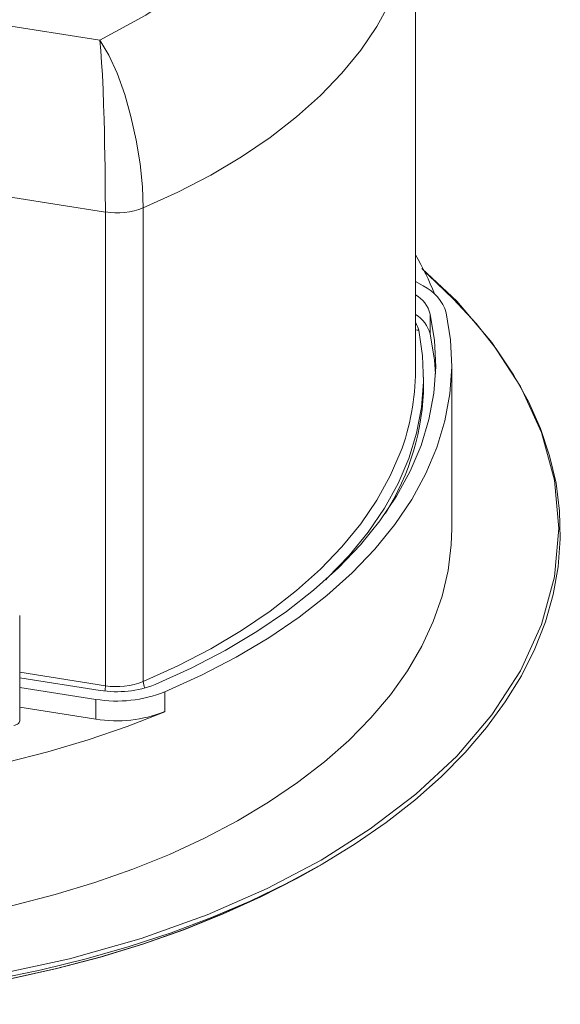
# Model space of a CAD drawing. Units: millimetres. Extents: x -1037 to 1136, y -718 to 718.
# Drawn here: x 242 to 309, y -93 to 29 of the extents above; entities that cross this region are included whole.
import ezdxf

# ---------------------------------------------------------------- set-up
doc = ezdxf.new("R2010")
doc.units = ezdxf.units.MM
doc.header["$MEASUREMENT"] = 0
doc.layers.add('Artwork', color=7, linetype='Continuous')

msp = doc.modelspace()

# ---------------------------------------------------------------- linework, layer by layer
at = {"layer": 'Artwork', "lineweight": 9}
for points, knots in [([(252.0752, 26.2985), (252.0752, 26.2985), (257.7632, 29.4045), (257.7632, 29.4045), (257.7632, 29.4045), (257.7632, 29.4045), (262.8951, 32.9431), (262.8951, 32.9431), (262.8951, 32.9431), (262.8951, 32.9431), (267.3274, 36.8628), (267.3274, 36.8628), (267.3274, 36.8628), (267.3274, 36.8628), (270.9436, 41.0925), (270.9436, 41.0925), (270.9436, 41.0925), (270.9436, 41.0925), (273.6556, 45.5396), (273.6556, 45.5396), (273.6556, 45.5396), (273.6556, 45.5396), (275.4135, 50.1099), (275.4135, 50.1099), (275.4135, 50.1099), (275.4135, 50.1099), (276.2129, 54.7014), (276.2129, 54.7014), (276.2129, 54.7014), (276.2129, 54.7014), (276.0873, 59.2218), (276.0873, 59.2218)], [0, 0, 0, 0, 0.11111111, 0.11111111, 0.11111111, 0.11111111, 0.22222222, 0.22222222, 0.22222222, 0.22222222, 0.33333333, 0.33333333, 0.33333333, 0.33333333, 0.44444444, 0.44444444, 0.44444444, 0.44444444, 0.55555556, 0.55555556, 0.55555556, 0.55555556, 0.66666667, 0.66666667, 0.66666667, 0.66666667, 0.77777778, 0.77777778, 0.77777778, 0.77777778, 1, 1, 1, 1]), ([(257.4493, 5.478), (257.4493, 5.478), (261.7566, 7.4366), (261.7566, 7.4366), (261.7566, 7.4366), (261.7566, 7.4366), (265.831, 9.5569), (265.831, 9.5569), (265.831, 9.5569), (265.831, 9.5569), (269.6543, 11.8255), (269.6543, 11.8255), (269.6543, 11.8255), (269.6543, 11.8255), (273.2102, 14.2359), (273.2102, 14.2359), (273.2102, 14.2359), (273.2102, 14.2359), (276.4808, 16.7769), (276.4808, 16.7769), (276.4808, 16.7769), (276.4808, 16.7769), (279.4568, 19.4365), (279.4568, 19.4365), (279.4568, 19.4365), (279.4568, 19.4365), (282.1189, 22.2034), (282.1189, 22.2034), (282.1189, 22.2034), (282.1189, 22.2034), (284.4606, 25.0661), (284.4606, 25.0661), (284.4606, 25.0661), (284.4606, 25.0661), (286.4677, 28.0125), (286.4677, 28.0125), (286.4677, 28.0125), (286.4677, 28.0125), (288.1356, 31.0285), (288.1356, 31.0285), (288.1356, 31.0285), (288.1356, 31.0285), (289.454, 34.1024), (289.454, 34.1024), (289.454, 34.1024), (289.454, 34.1024), (290.4165, 37.2187), (290.4165, 37.2187), (290.4165, 37.2187), (290.4165, 37.2187), (291.0236, 40.3643), (291.0236, 40.3643), (291.0236, 40.3643), (291.0236, 40.3643), (291.2663, 43.5261), (291.2663, 43.5261), (291.2663, 43.5261), (291.2663, 43.5261), (291.2727, 44.0388), (291.2727, 44.0388)], [0, 0, 0, 0, 0.0625, 0.0625, 0.0625, 0.0625, 0.125, 0.125, 0.125, 0.125, 0.1875, 0.1875, 0.1875, 0.1875, 0.25, 0.25, 0.25, 0.25, 0.3125, 0.3125, 0.3125, 0.3125, 0.375, 0.375, 0.375, 0.375, 0.4375, 0.4375, 0.4375, 0.4375, 0.5, 0.5, 0.5, 0.5, 0.5625, 0.5625, 0.5625, 0.5625, 0.625, 0.625, 0.625, 0.625, 0.6875, 0.6875, 0.6875, 0.6875, 0.75, 0.75, 0.75, 0.75, 0.8125, 0.8125, 0.8125, 0.8125, 0.875, 0.875, 0.875, 0.875, 1, 1, 1, 1]), ([(252.0752, 26.2985), (252.0752, 26.2985), (253.1762, 24.4467), (253.1762, 24.4467), (253.1762, 24.4467), (253.1762, 24.4467), (254.2059, 22.1989), (254.2059, 22.1989), (254.2059, 22.1989), (254.2059, 22.1989), (255.1516, 19.564), (255.1516, 19.564), (255.1516, 19.564), (255.1516, 19.564), (255.9262, 16.8436), (255.9262, 16.8436), (255.9262, 16.8436), (255.9262, 16.8436), (256.5832, 13.8676), (256.5832, 13.8676), (256.5832, 13.8676), (256.5832, 13.8676), (257.0538, 10.9569), (257.0538, 10.9569), (257.0538, 10.9569), (257.0538, 10.9569), (257.3509, 8.0877), (257.3509, 8.0877), (257.3509, 8.0877), (257.3509, 8.0877), (257.4493, 5.478), (257.4493, 5.478)], [0, 0, 0, 0, 0.11111111, 0.11111111, 0.11111111, 0.11111111, 0.22222222, 0.22222222, 0.22222222, 0.22222222, 0.33333333, 0.33333333, 0.33333333, 0.33333333, 0.44444444, 0.44444444, 0.44444444, 0.44444444, 0.55555556, 0.55555556, 0.55555556, 0.55555556, 0.66666667, 0.66666667, 0.66666667, 0.66666667, 0.77777778, 0.77777778, 0.77777778, 0.77777778, 1, 1, 1, 1]), ([(252.749, 4.9713), (252.749, 4.9713), (252.7387, 7.579), (252.7387, 7.579), (252.7387, 7.579), (252.7387, 7.579), (252.7263, 8.9978), (252.7263, 8.9978), (252.7263, 8.9978), (252.7263, 8.9978), (252.7095, 10.4754), (252.7095, 10.4754), (252.7095, 10.4754), (252.7095, 10.4754), (252.6591, 13.4034), (252.6591, 13.4034), (252.6591, 13.4034), (252.6591, 13.4034), (252.6259, 14.9226), (252.6259, 14.9226), (252.6259, 14.9226), (252.6259, 14.9226), (252.5839, 16.4605), (252.5839, 16.4605), (252.5839, 16.4605), (252.5839, 16.4605), (252.5276, 18.2856), (252.5276, 18.2856), (252.5276, 18.2856), (252.5276, 18.2856), (252.4564, 20.1399), (252.4564, 20.1399), (252.4564, 20.1399), (252.4564, 20.1399), (252.3723, 21.9814), (252.3723, 21.9814), (252.3723, 21.9814), (252.3723, 21.9814), (252.2843, 23.547), (252.2843, 23.547), (252.2843, 23.547), (252.2843, 23.547), (252.1884, 24.9574), (252.1884, 24.9574), (252.1884, 24.9574), (252.1884, 24.9574), (252.0752, 26.2985), (252.0752, 26.2985)], [0, 0, 0, 0, 0.07692308, 0.07692308, 0.07692308, 0.07692308, 0.15384615, 0.15384615, 0.15384615, 0.15384615, 0.23076923, 0.23076923, 0.23076923, 0.23076923, 0.30769231, 0.30769231, 0.30769231, 0.30769231, 0.38461538, 0.38461538, 0.38461538, 0.38461538, 0.46153846, 0.46153846, 0.46153846, 0.46153846, 0.53846154, 0.53846154, 0.53846154, 0.53846154, 0.61538462, 0.61538462, 0.61538462, 0.61538462, 0.69230769, 0.69230769, 0.69230769, 0.69230769, 0.76923077, 0.76923077, 0.76923077, 0.76923077, 0.84615385, 0.84615385, 0.84615385, 0.84615385, 1, 1, 1, 1]), ([(292.0301, -2.0203), (292.0301, -2.0203), (296.3893, -6.0804), (296.3893, -6.0804), (296.3893, -6.0804), (296.3893, -6.0804), (300.7588, -11.2033), (300.7588, -11.2033), (300.7588, -11.2033), (300.7588, -11.2033), (304.2998, -16.6634), (304.2998, -16.6634), (304.2998, -16.6634), (304.2998, -16.6634), (306.9095, -22.389), (306.9095, -22.389), (306.9095, -22.389), (306.9095, -22.389), (308.5083, -28.3034), (308.5083, -28.3034), (308.5083, -28.3034), (308.5083, -28.3034), (309.0481, -34.3112), (309.0481, -34.3112), (309.0481, -34.3112), (309.0481, -34.3112), (308.5083, -40.3196), (308.5083, -40.3196), (308.5083, -40.3196), (308.5083, -40.3196), (306.9095, -46.232), (306.9095, -46.232)], [0, 0, 0, 0, 0.11111111, 0.11111111, 0.11111111, 0.11111111, 0.22222222, 0.22222222, 0.22222222, 0.22222222, 0.33333333, 0.33333333, 0.33333333, 0.33333333, 0.44444444, 0.44444444, 0.44444444, 0.44444444, 0.55555556, 0.55555556, 0.55555556, 0.55555556, 0.66666667, 0.66666667, 0.66666667, 0.66666667, 0.77777778, 0.77777778, 0.77777778, 0.77777778, 1, 1, 1, 1]), ([(292.4172, -2.4934), (292.4172, -2.4934), (292.8586, -2.8805), (292.8586, -2.8805), (292.8586, -2.8805), (292.8586, -2.8805), (295.979, -5.8293), (295.979, -5.8293), (295.979, -5.8293), (295.979, -5.8293), (298.7898, -8.8804), (298.7898, -8.8804), (298.7898, -8.8804), (298.7898, -8.8804), (301.2843, -12.0195), (301.2843, -12.0195), (301.2843, -12.0195), (301.2843, -12.0195), (303.4501, -15.2402), (303.4501, -15.2402), (303.4501, -15.2402), (303.4501, -15.2402), (305.2836, -18.5301), (305.2836, -18.5301), (305.2836, -18.5301), (305.2836, -18.5301), (306.7756, -21.8764), (306.7756, -21.8764), (306.7756, -21.8764), (306.7756, -21.8764), (307.9205, -25.2686), (307.9205, -25.2686), (307.9205, -25.2686), (307.9205, -25.2686), (308.7179, -28.6925), (308.7179, -28.6925), (308.7179, -28.6925), (308.7179, -28.6925), (309.1593, -32.1371), (309.1593, -32.1371), (309.1593, -32.1371), (309.1593, -32.1371), (309.2493, -35.5921), (309.2493, -35.5921), (309.2493, -35.5921), (309.2493, -35.5921), (308.9833, -39.0451), (308.9833, -39.0451), (308.9833, -39.0451), (308.9833, -39.0451), (308.3639, -42.4814), (308.3639, -42.4814), (308.3639, -42.4814), (308.3639, -42.4814), (307.393, -45.8904), (307.393, -45.8904), (307.393, -45.8904), (307.393, -45.8904), (306.0726, -49.2599), (306.0726, -49.2599), (306.0726, -49.2599), (306.0726, -49.2599), (304.4086, -52.5789), (304.4086, -52.5789), (304.4086, -52.5789), (304.4086, -52.5789), (302.408, -55.8352), (302.408, -55.8352), (302.408, -55.8352), (302.408, -55.8352), (300.0766, -59.0184), (300.0766, -59.0184), (300.0766, -59.0184), (300.0766, -59.0184), (297.4229, -62.1159), (297.4229, -62.1159), (297.4229, -62.1159), (297.4229, -62.1159), (294.4554, -65.1167), (294.4554, -65.1167), (294.4554, -65.1167), (294.4554, -65.1167), (291.1867, -68.0111), (291.1867, -68.0111), (291.1867, -68.0111), (291.1867, -68.0111), (287.6269, -70.7878), (287.6269, -70.7878), (287.6269, -70.7878), (287.6269, -70.7878), (283.7868, -73.4376), (283.7868, -73.4376), (283.7868, -73.4376), (283.7868, -73.4376), (279.6807, -75.9528), (279.6807, -75.9528)], [0, 0, 0, 0, 0.04, 0.04, 0.04, 0.04, 0.08, 0.08, 0.08, 0.08, 0.12, 0.12, 0.12, 0.12, 0.16, 0.16, 0.16, 0.16, 0.2, 0.2, 0.2, 0.2, 0.24, 0.24, 0.24, 0.24, 0.28, 0.28, 0.28, 0.28, 0.32, 0.32, 0.32, 0.32, 0.36, 0.36, 0.36, 0.36, 0.4, 0.4, 0.4, 0.4, 0.44, 0.44, 0.44, 0.44, 0.48, 0.48, 0.48, 0.48, 0.52, 0.52, 0.52, 0.52, 0.56, 0.56, 0.56, 0.56, 0.6, 0.6, 0.6, 0.6, 0.64, 0.64, 0.64, 0.64, 0.68, 0.68, 0.68, 0.68, 0.72, 0.72, 0.72, 0.72, 0.76, 0.76, 0.76, 0.76, 0.8, 0.8, 0.8, 0.8, 0.84, 0.84, 0.84, 0.84, 0.88, 0.88, 0.88, 0.88, 0.92, 0.92, 0.92, 0.92, 1, 1, 1, 1]), ([(293.0954, -7.6979), (293.0954, -7.6979), (293.6204, -10.9606), (293.6204, -10.9606), (293.6204, -10.9606), (293.6204, -10.9606), (293.7692, -14.2377), (293.7692, -14.2377), (293.7692, -14.2377), (293.7692, -14.2377), (293.5433, -17.5107), (293.5433, -17.5107), (293.5433, -17.5107), (293.5433, -17.5107), (292.9382, -20.7715), (292.9382, -20.7715), (292.9382, -20.7715), (292.9382, -20.7715), (291.9633, -23.9986), (291.9633, -23.9986), (291.9633, -23.9986), (291.9633, -23.9986), (290.6172, -27.1837), (290.6172, -27.1837), (290.6172, -27.1837), (290.6172, -27.1837), (288.9078, -30.308), (288.9078, -30.308), (288.9078, -30.308), (288.9078, -30.308), (286.8444, -33.3616), (286.8444, -33.3616), (286.8444, -33.3616), (286.8444, -33.3616), (284.4334, -36.3287), (284.4334, -36.3287), (284.4334, -36.3287), (284.4334, -36.3287), (281.6858, -39.1959), (281.6858, -39.1959), (281.6858, -39.1959), (281.6858, -39.1959), (278.6154, -41.9544), (278.6154, -41.9544), (278.6154, -41.9544), (278.6154, -41.9544), (275.2355, -44.5868), (275.2355, -44.5868), (275.2355, -44.5868), (275.2355, -44.5868), (271.561, -47.0833), (271.561, -47.0833), (271.561, -47.0833), (271.561, -47.0833), (267.6057, -49.4359), (267.6057, -49.4359), (267.6057, -49.4359), (267.6057, -49.4359), (263.3889, -51.6313), (263.3889, -51.6313), (263.3889, -51.6313), (263.3889, -51.6313), (258.9314, -53.6591), (258.9314, -53.6591)], [0, 0, 0, 0, 0.05882353, 0.05882353, 0.05882353, 0.05882353, 0.11764706, 0.11764706, 0.11764706, 0.11764706, 0.17647059, 0.17647059, 0.17647059, 0.17647059, 0.23529412, 0.23529412, 0.23529412, 0.23529412, 0.29411765, 0.29411765, 0.29411765, 0.29411765, 0.35294118, 0.35294118, 0.35294118, 0.35294118, 0.41176471, 0.41176471, 0.41176471, 0.41176471, 0.47058824, 0.47058824, 0.47058824, 0.47058824, 0.52941176, 0.52941176, 0.52941176, 0.52941176, 0.58823529, 0.58823529, 0.58823529, 0.58823529, 0.64705882, 0.64705882, 0.64705882, 0.64705882, 0.70588235, 0.70588235, 0.70588235, 0.70588235, 0.76470588, 0.76470588, 0.76470588, 0.76470588, 0.82352941, 0.82352941, 0.82352941, 0.82352941, 0.88235294, 0.88235294, 0.88235294, 0.88235294, 1, 1, 1, 1]), ([(295.0792, -7.5536), (295.0792, -7.5536), (295.6171, -10.8914), (295.6171, -10.8914), (295.6171, -10.8914), (295.6171, -10.8914), (295.7698, -14.2441), (295.7698, -14.2441), (295.7698, -14.2441), (295.7698, -14.2441), (295.5375, -17.5968), (295.5375, -17.5968), (295.5375, -17.5968), (295.5375, -17.5968), (294.9201, -20.9307), (294.9201, -20.9307), (294.9201, -20.9307), (294.9201, -20.9307), (293.92, -24.2349), (293.92, -24.2349), (293.92, -24.2349), (293.92, -24.2349), (292.5427, -27.4932), (292.5427, -27.4932), (292.5427, -27.4932), (292.5427, -27.4932), (290.7932, -30.6931), (290.7932, -30.6931), (290.7932, -30.6931), (290.7932, -30.6931), (288.6819, -33.8174), (288.6819, -33.8174), (288.6819, -33.8174), (288.6819, -33.8174), (286.2145, -36.8542), (286.2145, -36.8542), (286.2145, -36.8542), (286.2145, -36.8542), (283.4037, -39.7881), (283.4037, -39.7881), (283.4037, -39.7881), (283.4037, -39.7881), (280.2626, -42.6094), (280.2626, -42.6094), (280.2626, -42.6094), (280.2626, -42.6094), (276.8031, -45.3046), (276.8031, -45.3046), (276.8031, -45.3046), (276.8031, -45.3046), (273.0406, -47.8599), (273.0406, -47.8599), (273.0406, -47.8599), (273.0406, -47.8599), (268.9929, -50.2664), (268.9929, -50.2664), (268.9929, -50.2664), (268.9929, -50.2664), (264.6802, -52.5122), (264.6802, -52.5122), (264.6802, -52.5122), (264.6802, -52.5122), (260.1158, -54.588), (260.1158, -54.588)], [0, 0, 0, 0, 0.05882353, 0.05882353, 0.05882353, 0.05882353, 0.11764706, 0.11764706, 0.11764706, 0.11764706, 0.17647059, 0.17647059, 0.17647059, 0.17647059, 0.23529412, 0.23529412, 0.23529412, 0.23529412, 0.29411765, 0.29411765, 0.29411765, 0.29411765, 0.35294118, 0.35294118, 0.35294118, 0.35294118, 0.41176471, 0.41176471, 0.41176471, 0.41176471, 0.47058824, 0.47058824, 0.47058824, 0.47058824, 0.52941176, 0.52941176, 0.52941176, 0.52941176, 0.58823529, 0.58823529, 0.58823529, 0.58823529, 0.64705882, 0.64705882, 0.64705882, 0.64705882, 0.70588235, 0.70588235, 0.70588235, 0.70588235, 0.76470588, 0.76470588, 0.76470588, 0.76470588, 0.82352941, 0.82352941, 0.82352941, 0.82352941, 0.88235294, 0.88235294, 0.88235294, 0.88235294, 1, 1, 1, 1]), ([(291.6618, -9.6926), (291.6618, -9.6926), (292.1472, -12.8836), (292.1472, -12.8836), (292.1472, -12.8836), (292.1472, -12.8836), (292.2664, -16.088), (292.2664, -16.088), (292.2664, -16.088), (292.2664, -16.088), (292.0197, -19.2874), (292.0197, -19.2874), (292.0197, -19.2874), (292.0197, -19.2874), (291.4062, -22.4725), (291.4062, -22.4725), (291.4062, -22.4725), (291.4062, -22.4725), (290.4314, -25.6265), (290.4314, -25.6265), (290.4314, -25.6265), (290.4314, -25.6265), (289.0981, -28.7364), (289.0981, -28.7364), (289.0981, -28.7364), (289.0981, -28.7364), (287.4114, -31.7876), (287.4114, -31.7876), (287.4114, -31.7876), (287.4114, -31.7876), (285.3771, -34.77), (285.3771, -34.77), (285.3771, -34.77), (285.3771, -34.77), (283.0082, -37.6659), (283.0082, -37.6659), (283.0082, -37.6659), (283.0082, -37.6659), (280.313, -40.4684), (280.313, -40.4684), (280.313, -40.4684), (280.313, -40.4684), (280.1162, -40.6567), (280.1162, -40.6567)], [0, 0, 0, 0, 0.08333333, 0.08333333, 0.08333333, 0.08333333, 0.16666667, 0.16666667, 0.16666667, 0.16666667, 0.25, 0.25, 0.25, 0.25, 0.33333333, 0.33333333, 0.33333333, 0.33333333, 0.41666667, 0.41666667, 0.41666667, 0.41666667, 0.5, 0.5, 0.5, 0.5, 0.58333333, 0.58333333, 0.58333333, 0.58333333, 0.66666667, 0.66666667, 0.66666667, 0.66666667, 0.75, 0.75, 0.75, 0.75, 0.83333333, 0.83333333, 0.83333333, 0.83333333, 1, 1, 1, 1]), ([(293.746, -15.123), (293.746, -15.123), (293.6204, -13.4111), (293.6204, -13.4111), (293.6204, -13.4111), (293.6204, -13.4111), (293.0954, -10.1464), (293.0954, -10.1464)], [0, 0, 0, 0, 0.33333333, 0.33333333, 0.33333333, 0.33333333, 1, 1, 1, 1]), ([(257.4493, -53.3136), (257.4493, -53.3136), (261.7566, -51.353), (261.7566, -51.353), (261.7566, -51.353), (261.7566, -51.353), (265.831, -49.2347), (265.831, -49.2347), (265.831, -49.2347), (265.831, -49.2347), (269.6543, -46.9661), (269.6543, -46.9661), (269.6543, -46.9661), (269.6543, -46.9661), (273.2102, -44.5556), (273.2102, -44.5556), (273.2102, -44.5556), (273.2102, -44.5556), (276.4808, -42.0147), (276.4808, -42.0147), (276.4808, -42.0147), (276.4808, -42.0147), (279.4568, -39.3551), (279.4568, -39.3551), (279.4568, -39.3551), (279.4568, -39.3551), (282.1189, -36.5862), (282.1189, -36.5862), (282.1189, -36.5862), (282.1189, -36.5862), (284.4606, -33.7235), (284.4606, -33.7235), (284.4606, -33.7235), (284.4606, -33.7235), (286.4677, -30.7791), (286.4677, -30.7791), (286.4677, -30.7791), (286.4677, -30.7791), (288.1356, -27.7631), (288.1356, -27.7631), (288.1356, -27.7631), (288.1356, -27.7631), (289.3616, -24.9339), (289.3616, -24.9339)], [0, 0, 0, 0, 0.08333333, 0.08333333, 0.08333333, 0.08333333, 0.16666667, 0.16666667, 0.16666667, 0.16666667, 0.25, 0.25, 0.25, 0.25, 0.33333333, 0.33333333, 0.33333333, 0.33333333, 0.41666667, 0.41666667, 0.41666667, 0.41666667, 0.5, 0.5, 0.5, 0.5, 0.58333333, 0.58333333, 0.58333333, 0.58333333, 0.66666667, 0.66666667, 0.66666667, 0.66666667, 0.75, 0.75, 0.75, 0.75, 0.83333333, 0.83333333, 0.83333333, 0.83333333, 1, 1, 1, 1]), ([(120.7719, -34.3112), (120.7719, -34.3112), (120.9084, -37.1137), (120.9084, -37.1137), (120.9084, -37.1137), (120.9084, -37.1137), (121.3913, -40.3072), (121.3913, -40.3072), (121.3913, -40.3072), (121.3913, -40.3072), (122.2243, -43.4755), (122.2243, -43.4755), (122.2243, -43.4755), (122.2243, -43.4755), (123.4048, -46.6087), (123.4048, -46.6087), (123.4048, -46.6087), (123.4048, -46.6087), (124.9284, -49.691), (124.9284, -49.691), (124.9284, -49.691), (124.9284, -49.691), (126.7847, -52.7109), (126.7847, -52.7109), (126.7847, -52.7109), (126.7847, -52.7109), (128.9717, -55.6573), (128.9717, -55.6573), (128.9717, -55.6573), (128.9717, -55.6573), (131.4766, -58.5181), (131.4766, -58.5181), (131.4766, -58.5181), (131.4766, -58.5181), (134.2889, -61.283), (134.2889, -61.283), (134.2889, -61.283), (134.2889, -61.283), (137.4009, -63.9366), (137.4009, -63.9366), (137.4009, -63.9366), (137.4009, -63.9366), (140.7995, -66.4707), (140.7995, -66.4707), (140.7995, -66.4707), (140.7995, -66.4707), (144.4681, -68.8772), (144.4681, -68.8772), (144.4681, -68.8772), (144.4681, -68.8772), (148.3942, -71.1438), (148.3942, -71.1438), (148.3942, -71.1438), (148.3942, -71.1438), (152.5631, -73.2616), (152.5631, -73.2616), (152.5631, -73.2616), (152.5631, -73.2616), (156.9534, -75.2226), (156.9534, -75.2226), (156.9534, -75.2226), (156.9534, -75.2226), (161.5513, -77.0201), (161.5513, -77.0201), (161.5513, -77.0201), (161.5513, -77.0201), (166.3376, -78.644), (166.3376, -78.644), (166.3376, -78.644), (166.3376, -78.644), (171.293, -80.0905), (171.293, -80.0905), (171.293, -80.0905), (171.293, -80.0905), (176.3972, -81.3521), (176.3972, -81.3521), (176.3972, -81.3521), (176.3972, -81.3521), (181.6294, -82.4258), (181.6294, -82.4258), (181.6294, -82.4258), (181.6294, -82.4258), (186.9698, -83.3028), (186.9698, -83.3028), (186.9698, -83.3028), (186.9698, -83.3028), (192.3943, -83.985), (192.3943, -83.985), (192.3943, -83.985), (192.3943, -83.985), (197.8836, -84.4665), (197.8836, -84.4665), (197.8836, -84.4665), (197.8836, -84.4665), (203.4149, -84.7448), (203.4149, -84.7448), (203.4149, -84.7448), (203.4149, -84.7448), (208.9669, -84.8219), (208.9669, -84.8219), (208.9669, -84.8219), (208.9669, -84.8219), (214.5145, -84.6944), (214.5145, -84.6944), (214.5145, -84.6944), (214.5145, -84.6944), (220.0374, -84.3637), (220.0374, -84.3637), (220.0374, -84.3637), (220.0374, -84.3637), (225.5118, -83.8322), (225.5118, -83.8322), (225.5118, -83.8322), (225.5118, -83.8322), (230.9195, -83.1016), (230.9195, -83.1016), (230.9195, -83.1016), (230.9195, -83.1016), (236.2333, -82.1747), (236.2333, -82.1747), (236.2333, -82.1747), (236.2333, -82.1747), (241.4358, -81.055), (241.4358, -81.055), (241.4358, -81.055), (241.4358, -81.055), (246.5044, -79.7469), (246.5044, -79.7469), (246.5044, -79.7469), (246.5044, -79.7469), (251.4202, -78.255), (251.4202, -78.255), (251.4202, -78.255), (251.4202, -78.255), (256.1605, -76.5871), (256.1605, -76.5871), (256.1605, -76.5871), (256.1605, -76.5871), (260.71, -74.7476), (260.71, -74.7476), (260.71, -74.7476), (260.71, -74.7476), (265.046, -72.7469), (265.046, -72.7469), (265.046, -72.7469), (265.046, -72.7469), (269.154, -70.5916), (269.154, -70.5916), (269.154, -70.5916), (269.154, -70.5916), (273.0174, -68.2894), (273.0174, -68.2894), (273.0174, -68.2894), (273.0174, -68.2894), (276.6212, -65.8493), (276.6212, -65.8493), (276.6212, -65.8493), (276.6212, -65.8493), (279.9487, -63.2836), (279.9487, -63.2836), (279.9487, -63.2836), (279.9487, -63.2836), (282.9874, -60.6008), (282.9874, -60.6008), (282.9874, -60.6008), (282.9874, -60.6008), (285.7246, -57.8131), (285.7246, -57.8131), (285.7246, -57.8131), (285.7246, -57.8131), (288.1499, -54.9291), (288.1499, -54.9291), (288.1499, -54.9291), (288.1499, -54.9291), (290.2554, -51.964), (290.2554, -51.964), (290.2554, -51.964), (290.2554, -51.964), (292.0301, -48.9252), (292.0301, -48.9252), (292.0301, -48.9252), (292.0301, -48.9252), (293.4657, -45.8301), (293.4657, -45.8301), (293.4657, -45.8301), (293.4657, -45.8301), (294.5602, -42.6865), (294.5602, -42.6865), (294.5602, -42.6865), (294.5602, -42.6865), (295.3071, -39.5118), (295.3071, -39.5118), (295.3071, -39.5118), (295.3071, -39.5118), (295.7026, -36.3143), (295.7026, -36.3143), (295.7026, -36.3143), (295.7026, -36.3143), (295.7718, -34.3112), (295.7718, -34.3112)], [0, 0, 0, 0, 0.01960784, 0.01960784, 0.01960784, 0.01960784, 0.03921569, 0.03921569, 0.03921569, 0.03921569, 0.05882353, 0.05882353, 0.05882353, 0.05882353, 0.07843137, 0.07843137, 0.07843137, 0.07843137, 0.09803922, 0.09803922, 0.09803922, 0.09803922, 0.11764706, 0.11764706, 0.11764706, 0.11764706, 0.1372549, 0.1372549, 0.1372549, 0.1372549, 0.15686275, 0.15686275, 0.15686275, 0.15686275, 0.17647059, 0.17647059, 0.17647059, 0.17647059, 0.19607843, 0.19607843, 0.19607843, 0.19607843, 0.21568627, 0.21568627, 0.21568627, 0.21568627, 0.23529412, 0.23529412, 0.23529412, 0.23529412, 0.25490196, 0.25490196, 0.25490196, 0.25490196, 0.2745098, 0.2745098, 0.2745098, 0.2745098, 0.29411765, 0.29411765, 0.29411765, 0.29411765, 0.31372549, 0.31372549, 0.31372549, 0.31372549, 0.33333333, 0.33333333, 0.33333333, 0.33333333, 0.35294118, 0.35294118, 0.35294118, 0.35294118, 0.37254902, 0.37254902, 0.37254902, 0.37254902, 0.39215686, 0.39215686, 0.39215686, 0.39215686, 0.41176471, 0.41176471, 0.41176471, 0.41176471, 0.43137255, 0.43137255, 0.43137255, 0.43137255, 0.45098039, 0.45098039, 0.45098039, 0.45098039, 0.47058824, 0.47058824, 0.47058824, 0.47058824, 0.49019608, 0.49019608, 0.49019608, 0.49019608, 0.50980392, 0.50980392, 0.50980392, 0.50980392, 0.52941176, 0.52941176, 0.52941176, 0.52941176, 0.54901961, 0.54901961, 0.54901961, 0.54901961, 0.56862745, 0.56862745, 0.56862745, 0.56862745, 0.58823529, 0.58823529, 0.58823529, 0.58823529, 0.60784314, 0.60784314, 0.60784314, 0.60784314, 0.62745098, 0.62745098, 0.62745098, 0.62745098, 0.64705882, 0.64705882, 0.64705882, 0.64705882, 0.66666667, 0.66666667, 0.66666667, 0.66666667, 0.68627451, 0.68627451, 0.68627451, 0.68627451, 0.70588235, 0.70588235, 0.70588235, 0.70588235, 0.7254902, 0.7254902, 0.7254902, 0.7254902, 0.74509804, 0.74509804, 0.74509804, 0.74509804, 0.76470588, 0.76470588, 0.76470588, 0.76470588, 0.78431373, 0.78431373, 0.78431373, 0.78431373, 0.80392157, 0.80392157, 0.80392157, 0.80392157, 0.82352941, 0.82352941, 0.82352941, 0.82352941, 0.84313725, 0.84313725, 0.84313725, 0.84313725, 0.8627451, 0.8627451, 0.8627451, 0.8627451, 0.88235294, 0.88235294, 0.88235294, 0.88235294, 0.90196078, 0.90196078, 0.90196078, 0.90196078, 0.92156863, 0.92156863, 0.92156863, 0.92156863, 0.94117647, 0.94117647, 0.94117647, 0.94117647, 0.96078431, 0.96078431, 0.96078431, 0.96078431, 1, 1, 1, 1]), ([(306.9095, -46.232), (306.9095, -46.232), (304.2998, -51.9576), (304.2998, -51.9576), (304.2998, -51.9576), (304.2998, -51.9576), (300.7588, -57.4176), (300.7588, -57.4176), (300.7588, -57.4176), (300.7588, -57.4176), (296.3893, -62.5406), (296.3893, -62.5406), (296.3893, -62.5406), (296.3893, -62.5406), (291.3078, -67.2765), (291.3078, -67.2765), (291.3078, -67.2765), (291.3078, -67.2765), (285.6451, -71.5852), (285.6451, -71.5852), (285.6451, -71.5852), (285.6451, -71.5852), (279.5324, -75.4486), (279.5324, -75.4486)], [0, 0, 0, 0, 0.14285714, 0.14285714, 0.14285714, 0.14285714, 0.28571429, 0.28571429, 0.28571429, 0.28571429, 0.42857143, 0.42857143, 0.42857143, 0.42857143, 0.57142857, 0.57142857, 0.57142857, 0.57142857, 0.71428571, 0.71428571, 0.71428571, 0.71428571, 1, 1, 1, 1]), ([(279.5324, -75.4486), (279.5324, -75.4486), (272.8394, -78.9772), (272.8394, -78.9772), (272.8394, -78.9772), (272.8394, -78.9772), (265.3747, -82.2459), (265.3747, -82.2459), (265.3747, -82.2459), (265.3747, -82.2459), (257.1735, -85.1798), (257.1735, -85.1798), (257.1735, -85.1798), (257.1735, -85.1798), (248.2979, -87.7015), (248.2979, -87.7015), (248.2979, -87.7015), (248.2979, -87.7015), (238.841, -89.7462), (238.841, -89.7462), (238.841, -89.7462), (238.841, -89.7462), (228.9233, -91.2529), (228.9233, -91.2529), (228.9233, -91.2529), (228.9233, -91.2529), (218.6794, -92.1759), (218.6794, -92.1759), (218.6794, -92.1759), (218.6794, -92.1759), (208.2719, -92.4878), (208.2719, -92.4878), (208.2719, -92.4878), (208.2719, -92.4878), (197.8648, -92.1759), (197.8648, -92.1759), (197.8648, -92.1759), (197.8648, -92.1759), (187.6229, -91.2529), (187.6229, -91.2529), (187.6229, -91.2529), (187.6229, -91.2529), (177.7032, -89.7462), (177.7032, -89.7462), (177.7032, -89.7462), (177.7032, -89.7462), (168.2463, -87.7015), (168.2463, -87.7015), (168.2463, -87.7015), (168.2463, -87.7015), (159.3708, -85.1798), (159.3708, -85.1798), (159.3708, -85.1798), (159.3708, -85.1798), (151.1695, -82.2459), (151.1695, -82.2459), (151.1695, -82.2459), (151.1695, -82.2459), (143.7043, -78.9772), (143.7043, -78.9772), (143.7043, -78.9772), (143.7043, -78.9772), (137.0138, -75.4486), (137.0138, -75.4486), (137.0138, -75.4486), (137.0138, -75.4486), (130.8987, -71.5852), (130.8987, -71.5852), (130.8987, -71.5852), (130.8987, -71.5852), (125.2359, -67.2765), (125.2359, -67.2765), (125.2359, -67.2765), (125.2359, -67.2765), (120.157, -62.5406), (120.157, -62.5406), (120.157, -62.5406), (120.157, -62.5406), (115.7874, -57.4176), (115.7874, -57.4176), (115.7874, -57.4176), (115.7874, -57.4176), (112.4515, -52.2779), (112.4515, -52.2779)], [0, 0, 0, 0, 0.04545455, 0.04545455, 0.04545455, 0.04545455, 0.09090909, 0.09090909, 0.09090909, 0.09090909, 0.13636364, 0.13636364, 0.13636364, 0.13636364, 0.18181818, 0.18181818, 0.18181818, 0.18181818, 0.22727273, 0.22727273, 0.22727273, 0.22727273, 0.27272727, 0.27272727, 0.27272727, 0.27272727, 0.31818182, 0.31818182, 0.31818182, 0.31818182, 0.36363636, 0.36363636, 0.36363636, 0.36363636, 0.40909091, 0.40909091, 0.40909091, 0.40909091, 0.45454545, 0.45454545, 0.45454545, 0.45454545, 0.5, 0.5, 0.5, 0.5, 0.54545455, 0.54545455, 0.54545455, 0.54545455, 0.59090909, 0.59090909, 0.59090909, 0.59090909, 0.63636364, 0.63636364, 0.63636364, 0.63636364, 0.68181818, 0.68181818, 0.68181818, 0.68181818, 0.72727273, 0.72727273, 0.72727273, 0.72727273, 0.77272727, 0.77272727, 0.77272727, 0.77272727, 0.81818182, 0.81818182, 0.81818182, 0.81818182, 0.86363636, 0.86363636, 0.86363636, 0.86363636, 0.90909091, 0.90909091, 0.90909091, 0.90909091, 1, 1, 1, 1]), ([(174.3862, -62.9173), (174.3862, -62.9173), (179.6559, -64.081), (179.6559, -64.081), (179.6559, -64.081), (179.6559, -64.081), (185.0448, -65.0474), (185.0448, -65.0474), (185.0448, -65.0474), (185.0448, -65.0474), (190.5296, -65.8092), (190.5296, -65.8092), (190.5296, -65.8092), (190.5296, -65.8092), (196.0881, -66.3683), (196.0881, -66.3683), (196.0881, -66.3683), (196.0881, -66.3683), (201.6965, -66.7179), (201.6965, -66.7179), (201.6965, -66.7179), (201.6965, -66.7179), (207.3326, -66.8558), (207.3326, -66.8558), (207.3326, -66.8558), (207.3326, -66.8558), (212.9746, -66.7866), (212.9746, -66.7866), (212.9746, -66.7866), (212.9746, -66.7866), (218.5954, -66.5063), (218.5954, -66.5063), (218.5954, -66.5063), (218.5954, -66.5063), (224.1726, -66.0188), (224.1726, -66.0188), (224.1726, -66.0188), (224.1726, -66.0188), (229.6851, -65.3238), (229.6851, -65.3238), (229.6851, -65.3238), (229.6851, -65.3238), (235.1072, -64.426), (235.1072, -64.426), (235.1072, -64.426), (235.1072, -64.426), (240.419, -63.3276), (240.419, -63.3276), (240.419, -63.3276), (240.419, -63.3276), (245.5963, -62.0339), (245.5963, -62.0339), (245.5963, -62.0339), (245.5963, -62.0339), (250.6189, -60.5503), (250.6189, -60.5503), (250.6189, -60.5503), (250.6189, -60.5503), (255.4655, -58.8824), (255.4655, -58.8824), (255.4655, -58.8824), (255.4655, -58.8824), (260.1158, -57.0385), (260.1158, -57.0385)], [0, 0, 0, 0, 0.05882353, 0.05882353, 0.05882353, 0.05882353, 0.11764706, 0.11764706, 0.11764706, 0.11764706, 0.17647059, 0.17647059, 0.17647059, 0.17647059, 0.23529412, 0.23529412, 0.23529412, 0.23529412, 0.29411765, 0.29411765, 0.29411765, 0.29411765, 0.35294118, 0.35294118, 0.35294118, 0.35294118, 0.41176471, 0.41176471, 0.41176471, 0.41176471, 0.47058824, 0.47058824, 0.47058824, 0.47058824, 0.52941176, 0.52941176, 0.52941176, 0.52941176, 0.58823529, 0.58823529, 0.58823529, 0.58823529, 0.64705882, 0.64705882, 0.64705882, 0.64705882, 0.70588235, 0.70588235, 0.70588235, 0.70588235, 0.76470588, 0.76470588, 0.76470588, 0.76470588, 0.82352941, 0.82352941, 0.82352941, 0.82352941, 0.88235294, 0.88235294, 0.88235294, 0.88235294, 1, 1, 1, 1]), ([(241.3686, -58.74), (241.3686, -58.74), (241.5426, -58.7025), (241.5426, -58.7025), (241.5426, -58.7025), (241.5426, -58.7025), (241.7038, -58.6481), (241.7038, -58.6481), (241.7038, -58.6481), (241.7038, -58.6481), (241.8417, -58.5769), (241.8417, -58.5769), (241.8417, -58.5769), (241.8417, -58.5769), (241.9549, -58.4909), (241.9549, -58.4909), (241.9549, -58.4909), (241.9549, -58.4909), (242.0404, -58.395), (242.0404, -58.395), (242.0404, -58.395), (242.0404, -58.395), (242.0908, -58.2922), (242.0908, -58.2922), (242.0908, -58.2922), (242.0908, -58.2922), (242.1096, -58.1834), (242.1096, -58.1834)], [0, 0, 0, 0, 0.125, 0.125, 0.125, 0.125, 0.25, 0.25, 0.25, 0.25, 0.375, 0.375, 0.375, 0.375, 0.5, 0.5, 0.5, 0.5, 0.625, 0.625, 0.625, 0.625, 0.75, 0.75, 0.75, 0.75, 1, 1, 1, 1]), ([(279.6807, -75.9528), (279.6807, -75.9528), (275.326, -78.3217), (275.326, -78.3217), (275.326, -78.3217), (275.326, -78.3217), (270.7345, -80.5384), (270.7345, -80.5384), (270.7345, -80.5384), (270.7345, -80.5384), (265.923, -82.5954), (265.923, -82.5954), (265.923, -82.5954), (265.923, -82.5954), (260.9108, -84.4828), (260.9108, -84.4828), (260.9108, -84.4828), (260.9108, -84.4828), (255.7127, -86.1947), (255.7127, -86.1947), (255.7127, -86.1947), (255.7127, -86.1947), (250.349, -87.7267), (250.349, -87.7267), (250.349, -87.7267), (250.349, -87.7267), (244.8345, -89.0724), (244.8345, -89.0724), (244.8345, -89.0724), (244.8345, -89.0724), (239.1945, -90.2277), (239.1945, -90.2277), (239.1945, -90.2277), (239.1945, -90.2277), (233.4457, -91.1882), (233.4457, -91.1882), (233.4457, -91.1882), (233.4457, -91.1882), (227.6069, -91.95), (227.6069, -91.95), (227.6069, -91.95), (227.6069, -91.95), (221.7014, -92.5106), (221.7014, -92.5106), (221.7014, -92.5106), (221.7014, -92.5106), (215.7474, -92.8685), (215.7474, -92.8685), (215.7474, -92.8685), (215.7474, -92.8685), (209.7683, -93.0212), (209.7683, -93.0212), (209.7683, -93.0212), (209.7683, -93.0212), (203.7851, -92.9713), (203.7851, -92.9713), (203.7851, -92.9713), (203.7851, -92.9713), (197.8144, -92.7137), (197.8144, -92.7137), (197.8144, -92.7137), (197.8144, -92.7137), (191.8837, -92.2555), (191.8837, -92.2555), (191.8837, -92.2555), (191.8837, -92.2555), (186.0093, -91.594), (186.0093, -91.594), (186.0093, -91.594), (186.0093, -91.594), (180.2126, -90.7319), (180.2126, -90.7319), (180.2126, -90.7319), (180.2126, -90.7319), (174.5162, -89.675), (174.5162, -89.675), (174.5162, -89.675), (174.5162, -89.675), (168.9369, -88.4238), (168.9369, -88.4238), (168.9369, -88.4238), (168.9369, -88.4238), (163.4956, -86.9837), (163.4956, -86.9837), (163.4956, -86.9837), (163.4956, -86.9837), (158.2115, -85.3598), (158.2115, -85.3598), (158.2115, -85.3598), (158.2115, -85.3598), (153.1029, -83.5599), (153.1029, -83.5599), (153.1029, -83.5599), (153.1029, -83.5599), (148.1891, -81.5864), (148.1891, -81.5864), (148.1891, -81.5864), (148.1891, -81.5864), (143.4868, -79.4498), (143.4868, -79.4498), (143.4868, -79.4498), (143.4868, -79.4498), (139.0105, -77.1565), (139.0105, -77.1565), (139.0105, -77.1565), (139.0105, -77.1565), (136.8526, -75.9469), (136.8526, -75.9469)], [0, 0, 0, 0, 0.03571429, 0.03571429, 0.03571429, 0.03571429, 0.07142857, 0.07142857, 0.07142857, 0.07142857, 0.10714286, 0.10714286, 0.10714286, 0.10714286, 0.14285714, 0.14285714, 0.14285714, 0.14285714, 0.17857143, 0.17857143, 0.17857143, 0.17857143, 0.21428571, 0.21428571, 0.21428571, 0.21428571, 0.25, 0.25, 0.25, 0.25, 0.28571429, 0.28571429, 0.28571429, 0.28571429, 0.32142857, 0.32142857, 0.32142857, 0.32142857, 0.35714286, 0.35714286, 0.35714286, 0.35714286, 0.39285714, 0.39285714, 0.39285714, 0.39285714, 0.42857143, 0.42857143, 0.42857143, 0.42857143, 0.46428571, 0.46428571, 0.46428571, 0.46428571, 0.5, 0.5, 0.5, 0.5, 0.53571429, 0.53571429, 0.53571429, 0.53571429, 0.57142857, 0.57142857, 0.57142857, 0.57142857, 0.60714286, 0.60714286, 0.60714286, 0.60714286, 0.64285714, 0.64285714, 0.64285714, 0.64285714, 0.67857143, 0.67857143, 0.67857143, 0.67857143, 0.71428571, 0.71428571, 0.71428571, 0.71428571, 0.75, 0.75, 0.75, 0.75, 0.78571429, 0.78571429, 0.78571429, 0.78571429, 0.82142857, 0.82142857, 0.82142857, 0.82142857, 0.85714286, 0.85714286, 0.85714286, 0.85714286, 0.89285714, 0.89285714, 0.89285714, 0.89285714, 0.92857143, 0.92857143, 0.92857143, 0.92857143, 1, 1, 1, 1]), ([(278.6807, -76.5307), (278.6807, -76.5307), (276.5312, -77.7359), (276.5312, -77.7359), (276.5312, -77.7359), (276.5312, -77.7359), (272.0737, -80.0169), (272.0737, -80.0169), (272.0737, -80.0169), (272.0737, -80.0169), (267.3902, -82.1411), (267.3902, -82.1411), (267.3902, -82.1411), (267.3902, -82.1411), (262.4932, -84.0977), (262.4932, -84.0977), (262.4932, -84.0977), (262.4932, -84.0977), (257.4033, -85.8853), (257.4033, -85.8853), (257.4033, -85.8853), (257.4033, -85.8853), (252.138, -87.4904), (252.138, -87.4904), (252.138, -87.4904), (252.138, -87.4904), (246.7135, -88.9132), (246.7135, -88.9132), (246.7135, -88.9132), (246.7135, -88.9132), (241.1531, -90.1461), (241.1531, -90.1461), (241.1531, -90.1461), (241.1531, -90.1461), (235.4755, -91.1842), (235.4755, -91.1842), (235.4755, -91.1842), (235.4755, -91.1842), (229.6995, -92.0231), (229.6995, -92.0231), (229.6995, -92.0231), (229.6995, -92.0231), (223.8464, -92.6633), (223.8464, -92.6633), (223.8464, -92.6633), (223.8464, -92.6633), (217.9384, -93.0988), (217.9384, -93.0988), (217.9384, -93.0988), (217.9384, -93.0988), (211.9948, -93.3312), (211.9948, -93.3312), (211.9948, -93.3312), (211.9948, -93.3312), (206.0389, -93.3564), (206.0389, -93.3564), (206.0389, -93.3564), (206.0389, -93.3564), (200.0894, -93.1765), (200.0894, -93.1765), (200.0894, -93.1765), (200.0894, -93.1765), (194.171, -92.7914), (194.171, -92.7914), (194.171, -92.7914), (194.171, -92.7914), (188.3031, -92.2031), (188.3031, -92.2031), (188.3031, -92.2031), (188.3031, -92.2031), (182.5059, -91.4121), (182.5059, -91.4121), (182.5059, -91.4121), (182.5059, -91.4121), (176.8011, -90.4244), (176.8011, -90.4244), (176.8011, -90.4244), (176.8011, -90.4244), (171.2095, -89.2399), (171.2095, -89.2399), (171.2095, -89.2399), (171.2095, -89.2399), (165.7494, -87.8647), (165.7494, -87.8647), (165.7494, -87.8647), (165.7494, -87.8647), (160.442, -86.3035), (160.442, -86.3035), (160.442, -86.3035), (160.442, -86.3035), (155.3067, -84.5624), (155.3067, -84.5624), (155.3067, -84.5624), (155.3067, -84.5624), (150.3593, -82.6458), (150.3593, -82.6458), (150.3593, -82.6458), (150.3593, -82.6458), (145.6214, -80.5631), (145.6214, -80.5631), (145.6214, -80.5631), (145.6214, -80.5631), (141.105, -78.3198), (141.105, -78.3198), (141.105, -78.3198), (141.105, -78.3198), (137.8656, -76.5307), (137.8656, -76.5307)], [0, 0, 0, 0, 0.03571429, 0.03571429, 0.03571429, 0.03571429, 0.07142857, 0.07142857, 0.07142857, 0.07142857, 0.10714286, 0.10714286, 0.10714286, 0.10714286, 0.14285714, 0.14285714, 0.14285714, 0.14285714, 0.17857143, 0.17857143, 0.17857143, 0.17857143, 0.21428571, 0.21428571, 0.21428571, 0.21428571, 0.25, 0.25, 0.25, 0.25, 0.28571429, 0.28571429, 0.28571429, 0.28571429, 0.32142857, 0.32142857, 0.32142857, 0.32142857, 0.35714286, 0.35714286, 0.35714286, 0.35714286, 0.39285714, 0.39285714, 0.39285714, 0.39285714, 0.42857143, 0.42857143, 0.42857143, 0.42857143, 0.46428571, 0.46428571, 0.46428571, 0.46428571, 0.5, 0.5, 0.5, 0.5, 0.53571429, 0.53571429, 0.53571429, 0.53571429, 0.57142857, 0.57142857, 0.57142857, 0.57142857, 0.60714286, 0.60714286, 0.60714286, 0.60714286, 0.64285714, 0.64285714, 0.64285714, 0.64285714, 0.67857143, 0.67857143, 0.67857143, 0.67857143, 0.71428571, 0.71428571, 0.71428571, 0.71428571, 0.75, 0.75, 0.75, 0.75, 0.78571429, 0.78571429, 0.78571429, 0.78571429, 0.82142857, 0.82142857, 0.82142857, 0.82142857, 0.85714286, 0.85714286, 0.85714286, 0.85714286, 0.89285714, 0.89285714, 0.89285714, 0.89285714, 0.92857143, 0.92857143, 0.92857143, 0.92857143, 1, 1, 1, 1]), ([(278.5882, -76.5391), (278.5882, -76.5391), (276.4413, -77.7424), (276.4413, -77.7424), (276.4413, -77.7424), (276.4413, -77.7424), (271.9921, -80.0213), (271.9921, -80.0213), (271.9921, -80.0213), (271.9921, -80.0213), (267.3126, -82.1435), (267.3126, -82.1435), (267.3126, -82.1435), (267.3126, -82.1435), (262.424, -84.0977), (262.424, -84.0977), (262.424, -84.0977), (262.424, -84.0977), (257.3386, -85.8808), (257.3386, -85.8808), (257.3386, -85.8808), (257.3386, -85.8808), (252.0797, -87.486), (252.0797, -87.486), (252.0797, -87.486), (252.0797, -87.486), (246.6636, -88.9072), (246.6636, -88.9072), (246.6636, -88.9072), (246.6636, -88.9072), (241.1096, -90.1377), (241.1096, -90.1377), (241.1096, -90.1377), (241.1096, -90.1377), (235.4399, -91.1733), (235.4399, -91.1733), (235.4399, -91.1733), (235.4399, -91.1733), (229.6703, -92.0128), (229.6703, -92.0128), (229.6703, -92.0128), (229.6703, -92.0128), (223.8251, -92.651), (223.8251, -92.651), (223.8251, -92.651), (223.8251, -92.651), (217.926, -93.0865), (217.926, -93.0865), (217.926, -93.0865), (217.926, -93.0865), (211.9909, -93.3188), (211.9909, -93.3188), (211.9909, -93.3188), (211.9909, -93.3188), (206.0414, -93.3435), (206.0414, -93.3435), (206.0414, -93.3435), (206.0414, -93.3435), (200.1017, -93.1636), (200.1017, -93.1636), (200.1017, -93.1636), (200.1017, -93.1636), (194.1898, -92.7785), (194.1898, -92.7785), (194.1898, -92.7785), (194.1898, -92.7785), (188.3283, -92.1907), (188.3283, -92.1907), (188.3283, -92.1907), (188.3283, -92.1907), (182.5395, -91.4017), (182.5395, -91.4017), (182.5395, -91.4017), (182.5395, -91.4017), (176.8411, -90.414), (176.8411, -90.414), (176.8411, -90.414), (176.8411, -90.414), (171.2574, -89.2315), (171.2574, -89.2315), (171.2574, -89.2315), (171.2574, -89.2315), (165.8037, -87.8587), (165.8037, -87.8587), (165.8037, -87.8587), (165.8037, -87.8587), (160.5048, -86.2995), (160.5048, -86.2995), (160.5048, -86.2995), (160.5048, -86.2995), (155.3759, -84.5604), (155.3759, -84.5604), (155.3759, -84.5604), (155.3759, -84.5604), (150.4349, -82.6478), (150.4349, -82.6478), (150.4349, -82.6478), (150.4349, -82.6478), (145.703, -80.5676), (145.703, -80.5676), (145.703, -80.5676), (145.703, -80.5676), (141.193, -78.3262), (141.193, -78.3262), (141.193, -78.3262), (141.193, -78.3262), (137.9536, -76.5391), (137.9536, -76.5391)], [0, 0, 0, 0, 0.03571429, 0.03571429, 0.03571429, 0.03571429, 0.07142857, 0.07142857, 0.07142857, 0.07142857, 0.10714286, 0.10714286, 0.10714286, 0.10714286, 0.14285714, 0.14285714, 0.14285714, 0.14285714, 0.17857143, 0.17857143, 0.17857143, 0.17857143, 0.21428571, 0.21428571, 0.21428571, 0.21428571, 0.25, 0.25, 0.25, 0.25, 0.28571429, 0.28571429, 0.28571429, 0.28571429, 0.32142857, 0.32142857, 0.32142857, 0.32142857, 0.35714286, 0.35714286, 0.35714286, 0.35714286, 0.39285714, 0.39285714, 0.39285714, 0.39285714, 0.42857143, 0.42857143, 0.42857143, 0.42857143, 0.46428571, 0.46428571, 0.46428571, 0.46428571, 0.5, 0.5, 0.5, 0.5, 0.53571429, 0.53571429, 0.53571429, 0.53571429, 0.57142857, 0.57142857, 0.57142857, 0.57142857, 0.60714286, 0.60714286, 0.60714286, 0.60714286, 0.64285714, 0.64285714, 0.64285714, 0.64285714, 0.67857143, 0.67857143, 0.67857143, 0.67857143, 0.71428571, 0.71428571, 0.71428571, 0.71428571, 0.75, 0.75, 0.75, 0.75, 0.78571429, 0.78571429, 0.78571429, 0.78571429, 0.82142857, 0.82142857, 0.82142857, 0.82142857, 0.85714286, 0.85714286, 0.85714286, 0.85714286, 0.89285714, 0.89285714, 0.89285714, 0.89285714, 0.92857143, 0.92857143, 0.92857143, 0.92857143, 1, 1, 1, 1])]:
    msp.add_open_spline(points, degree=3, knots=knots, dxfattribs=at)
for points in [[(291.2727, -14.7127), (291.2727, -14.7127), (291.2727, 44.0769), (291.2727, 44.0769)], [(239.3788, 28.2888), (239.3788, 28.2888), (252.0752, 26.2985), (252.0752, 26.2985)], [(235.4463, 7.6858), (235.4463, 7.6858), (252.749, 4.9713), (252.749, 4.9713)], [(252.749, 4.9738), (254.3334, 4.7128), (255.9584, 4.8878), (257.4503, 5.479)], [(252.749, 4.9713), (252.749, 4.9713), (252.749, -53.8178), (252.749, -53.8178)], [(257.4493, 5.478), (257.4493, 5.478), (257.4493, -53.3136), (257.4493, -53.3136)], [(293.6145, -5.193), (292.9555, -3.5251), (292.1729, -1.9076), (291.2732, -0.3553)], [(292.2288, -4.1949), (292.2288, -4.1949), (291.2727, -3.6423), (291.2727, -3.6423)], [(295.0812, -7.5516), (294.6388, -6.0848), (293.6061, -4.8682), (292.2303, -4.1944)], [(293.0954, -7.6959), (292.8215, -6.6914), (292.168, -5.8317), (291.2732, -5.2983)], [(293.0954, -10.1464), (292.8062, -9.1488), (292.1566, -8.2941), (291.2732, -7.7478)], [(293.0954, -7.6979), (293.0954, -7.6979), (293.0954, -10.1464), (293.0954, -10.1464)], [(291.2727, -9.6526), (291.3998, -9.6882), (291.5313, -9.701), (291.6623, -9.6911)], [(291.6618, -9.6901), (291.5916, -9.3688), (291.4596, -9.0633), (291.2732, -8.7914)], [(295.7718, -34.3112), (295.7718, -34.3112), (295.7718, -13.8966), (295.7718, -13.8966)], [(289.3641, -24.9319), (290.6143, -21.6692), (291.2614, -18.2068), (291.2732, -14.7127)], [(292.2728, -16.3475), (292.2728, -16.3475), (292.2728, -15.5314), (292.2728, -15.5314)], [(287.5266, -32.4154), (290.5698, -27.6034), (292.213, -22.039), (292.2733, -16.3461)], [(242.1096, -58.1834), (242.1096, -58.1834), (242.1096, -45.0975), (242.1096, -45.0975)], [(252.749, -53.8178), (252.749, -53.8178), (242.1096, -52.1499), (242.1096, -52.1499)], [(242.1096, -52.8301), (242.1096, -52.8301), (252.094, -54.3957), (252.094, -54.3957)], [(252.094, -54.3937), (254.3982, -54.7729), (256.7617, -54.5183), (258.9319, -53.6576)], [(252.749, -53.8178), (254.3334, -54.0783), (255.9584, -53.9033), (257.4503, -53.3116)], [(257.4493, -53.3116), (257.4602, -53.5864), (257.5319, -53.8559), (257.6599, -54.0991)], [(242.1096, -54.0249), (242.1096, -54.0249), (251.569, -55.509), (251.569, -55.509)], [(251.571, -55.509), (254.4496, -55.9816), (257.4038, -55.6632), (260.1168, -54.588)], [(252.6887, -54.4728), (252.7268, -54.2568), (252.7471, -54.0378), (252.75, -53.8178)], [(260.1158, -54.588), (260.1158, -54.588), (260.1158, -57.0385), (260.1158, -57.0385)], [(251.569, -55.509), (251.569, -55.509), (251.569, -57.9595), (251.569, -57.9595)], [(251.569, -57.9595), (251.569, -57.9595), (242.1096, -56.4759), (242.1096, -56.4759)], [(251.571, -57.9575), (254.4496, -58.4311), (257.4038, -58.1132), (260.1168, -57.0375)], [(278.6807, -76.5307), (278.6807, -76.5307), (279.6931, -75.9469), (279.6931, -75.9469)]]:
    msp.add_open_spline(points, degree=3, dxfattribs=at)

doc.saveas('drawing.dxf')
